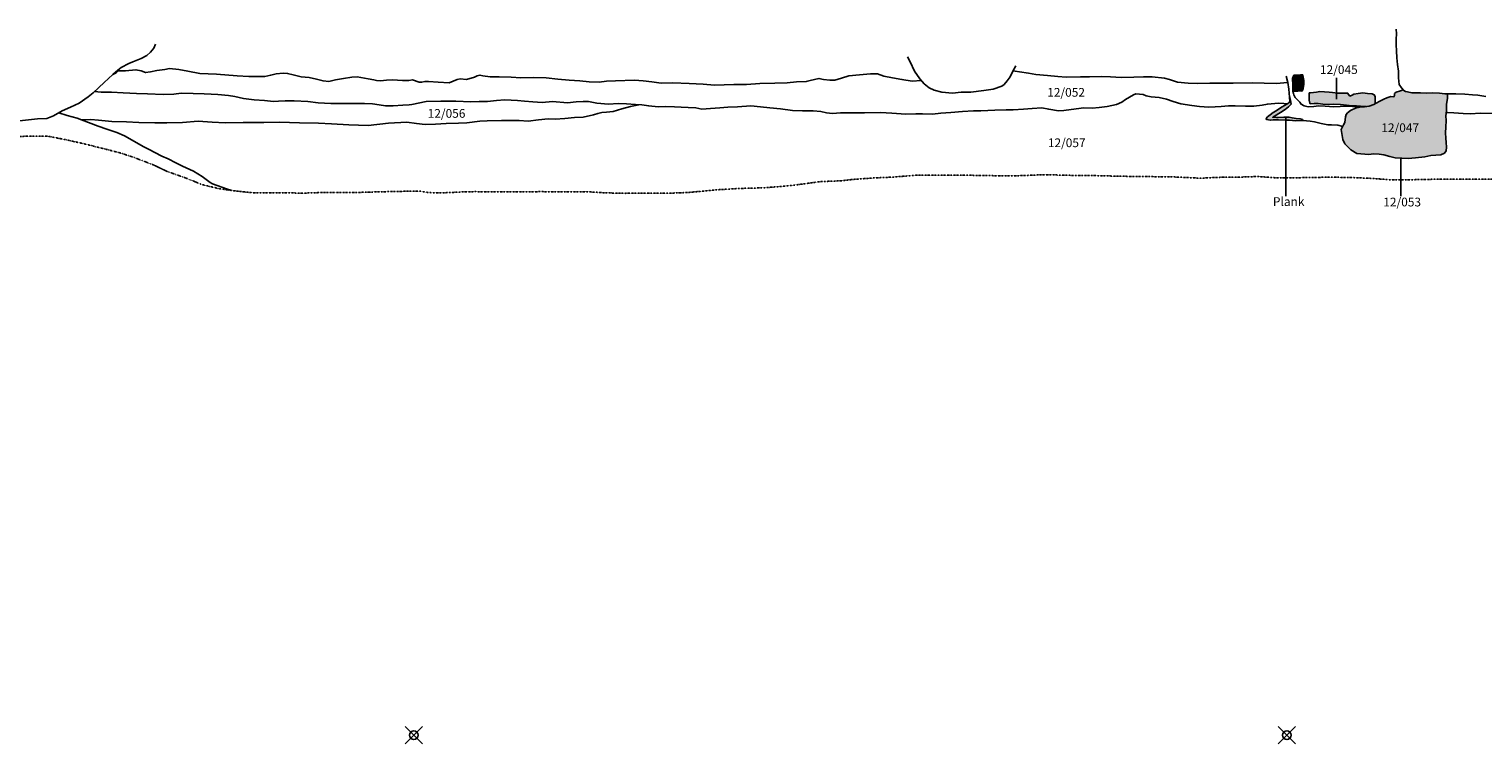
# Model space of a CAD drawing. Units: millimetres. Extents: x -4787 to 30890, y 164 to 22703.
# Drawn here: x 17056 to 25383, y 654 to 4748 of the extents above; entities that cross this region are included whole.
import ezdxf

# ---------------------------------------------------------------- set-up
doc = ezdxf.new("R2010")
doc.units = ezdxf.units.MM
doc.header["$PDMODE"] = 35
doc.header["$PDSIZE"] = 50
doc.linetypes.add('DASHDOTX2', pattern=[50.8, 25.4, -12.7, 0, -12.7])
doc.layers.add('T12', color=7, linetype='Continuous')

msp = doc.modelspace()

# ---------------------------------------------------------------- hatches: boundary and pattern name
at = {"layer": 'T12'}
for color, points in [(253, [(24352.7, 4473.3), (24350.2, 4487.1), (24338, 4485.6), (24320.1, 4484.2), (24300.3, 4484.3), (24292.5, 4464.5), (24293.2, 4429.1), (24294.1, 4392.2), (24302.2, 4392.2), (24323.1, 4392.6), (24340.9, 4394), (24348.1, 4393.4), (24353.7, 4407.1), (24357.5, 4430.5), (24356.6, 4454.4)]), (256, [(24250.6, 4288.2), (24269.6, 4303.8), (24277.3, 4310.9), (24283.9, 4319), (24283, 4328.2), (24281.5, 4341.4), (24277.6, 4355.7), (24274.3, 4361.5), (24274.5, 4357.7), (24276.1, 4333.6), (24271.3, 4326.2), (24259, 4317.6), (24233.4, 4303.5), (24218.1, 4293), (24198.7, 4280.4), (24181.8, 4271.3), (24163.4, 4256.7), (24149.6, 4245.5), (24140.3, 4236.4), (24143.4, 4230.3), (24165.7, 4226.1), (24181.5, 4228.5), (24211, 4228.3), (24249.2, 4226.1), (24274.7, 4225.9), (24310.1, 4222.7), (24351, 4223.9), (24352, 4223.8), (24348.5, 4230.5), (24336.3, 4233.6), (24313.4, 4236.3), (24290.5, 4239.5), (24272.2, 4243.7), (24242.2, 4243.9), (24210.1, 4242.6), (24200.4, 4242.2), (24192.3, 4243.2), (24178.6, 4242.8), (24189.3, 4248.9), (24223.5, 4270)]), (253, [(24704.9, 4305), (24713.8, 4304.3), (24731.9, 4306.9), (24757.4, 4315.9), (24768.1, 4321.9), (24766.1, 4325.5), (24765.2, 4343.8), (24765.3, 4361.6), (24760.3, 4372.4), (24749.1, 4377.5), (24722.1, 4379.2), (24694.7, 4383), (24667.2, 4379.6), (24643.7, 4376.2), (24634.5, 4370.1), (24620.7, 4364.6), (24607.6, 4382), (24590.8, 4382.1), (24568.4, 4380.3), (24549.1, 4381.4), (24521.6, 4384.6), (24502.3, 4386.3), (24447.8, 4390.7), (24429.5, 4386.8), (24395.9, 4383.9), (24387.7, 4382.8), (24387.1, 4372.8), (24388.1, 4359.5), (24387.9, 4340.7), (24391.4, 4324.4), (24393.9, 4320.8), (24415.8, 4321.2), (24438.2, 4322.1), (24466.7, 4318.8), (24495.7, 4316.6), (24525.7, 4317.4), (24566.5, 4316.6), (24600.5, 4312.8), (24632.1, 4308.1), (24659.1, 4307.9)]), (253, [(24814.5, 4027.9), (24848.6, 4018), (24880.6, 4010.1), (24918.8, 4008.9), (24954.4, 4007.1), (24996.7, 4010.4), (25050.2, 4017.2), (25084.8, 4024.1), (25113.4, 4026.4), (25142.4, 4028.8), (25162.3, 4038.3), (25172.6, 4050.5), (25174.7, 4072.3), (25172.9, 4097.8), (25169.5, 4124.3), (25169.2, 4154.3), (25170.9, 4186.4), (25171.7, 4225.6), (25170.8, 4251.1), (25173.1, 4280.6), (25174.8, 4318.2), (25179.6, 4350.3), (25179.4, 4377.7), (25164, 4377.4), (25133, 4382.1), (25095.3, 4383.4), (25058.7, 4381.6), (25025.1, 4382.3), (24997.1, 4382.5), (24975.7, 4383.7), (24951.3, 4387.9), (24939.1, 4390.5), (24929.5, 4395.7), (24925.2, 4401.2), (24910.6, 4394.3), (24885.6, 4386.8), (24875.9, 4378.7), (24876.3, 4367.5), (24872.7, 4360.9), (24854.9, 4361.6), (24831.4, 4354.6), (24815.6, 4347.1), (24795.7, 4337), (24768.1, 4321.9), (24757.4, 4315.9), (24731.9, 4306.9), (24704.8, 4303), (24687.5, 4303.1), (24669.2, 4299.7), (24653.4, 4296.2), (24627.9, 4284.7), (24624, 4282.2), (24606.9, 4268.5), (24598.7, 4259.9), (24596.5, 4245.2), (24592.3, 4213.6), (24583.5, 4199.9), (24571.6, 4172.5), (24576.5, 4138.4), (24580.9, 4114.9), (24592.5, 4091.4), (24626.4, 4056.6), (24660.8, 4036.5), (24728.5, 4029.5), (24756, 4033.9), (24788.6, 4032.1)])]:
    msp.add_hatch(color=color, dxfattribs=at).paths.add_polyline_path(points)

# ---------------------------------------------------------------- linework, layer by layer
for points in [[(25400.1, 4362.1), (25353.9, 4369.5), (25322.8, 4371.2), (25278.5, 4374.6), (25228.2, 4377.4), (25195.6, 4378.2), (25164, 4377.4), (25133, 4382.1), (25095.3, 4383.4), (25058.7, 4381.6), (25025.1, 4382.3), (24997.1, 4382.5), (24975.7, 4383.7), (24951.3, 4387.9), (24939.1, 4390.5), (24929.5, 4395.7), (24916.8, 4412.1), (24903.7, 4430.5), (24899.9, 4469.2), (24898.6, 4507.9), (24892.8, 4545.6), (24889.5, 4583.8), (24887.7, 4623), (24886.4, 4658.2), (24886.1, 4690.2), (24886.8, 4720.8), (24884.9, 4748.3)], [(17001.3, 4222.3), (17105, 4233.7), (17157.9, 4237), (17195.5, 4250.6), (17245.9, 4279.4), (17294.3, 4301.1), (17344.1, 4323.8), (17394.1, 4360.7), (17423.6, 4383.9), (17486.8, 4442.7), (17535.3, 4487.7), (17565.3, 4513), (17584.2, 4527.7), (17628, 4550.4), (17651.4, 4560), (17699.2, 4579.6), (17731.3, 4597.8), (17751.7, 4615.5), (17770.6, 4639.8), (17780.8, 4661.6)], [(22707.2, 4537.6), (22689.7, 4507.1), (22674.2, 4474.2), (22657.8, 4451.3), (22639.8, 4430.1), (22628, 4421), (22577.5, 4404.5), (22524, 4397.2), (22450.6, 4387.5), (22395.1, 4386.4), (22345.2, 4381.1), (22284.7, 4387.1), (22239.5, 4399.1), (22211, 4412.5), (22181.7, 4435.6), (22156.9, 4462.8), (22127.7, 4507.8), (22102, 4560.9), (22087.5, 4590)], [(17539.1, 4490.9), (17555.1, 4496.8), (17566.3, 4508.9), (17609, 4509.3), (17668, 4515.2), (17698, 4509), (17723.8, 4499.2), (17752.3, 4504.2), (17787.9, 4510.2), (17834.2, 4517.1), (17859.6, 4521.6), (17913.9, 4516.4), (17965.2, 4507), (18034.3, 4494.1), (18130.3, 4489.7), (18248.2, 4480.1), (18314.2, 4477.3), (18354.3, 4476.2), (18406.2, 4476), (18440.8, 4485), (18472.3, 4492), (18511.9, 4494.9), (18536.8, 4494.8), (18568.8, 4486.6), (18615, 4475.2), (18659.7, 4471), (18701.8, 4460.7), (18740.4, 4450.9), (18772.4, 4448.8), (18812.1, 4456.8), (18857.4, 4465.7), (18905.6, 4472.7), (18935.1, 4474.1), (18999.1, 4463.2), (19030.6, 4457.5), (19046.8, 4453.4), (19068.7, 4452.8), (19103.8, 4455.2), (19136.8, 4457.1), (19194.2, 4454.4), (19230.3, 4454.2), (19252.6, 4457.2)], [(24264.7, 4443.2), (24198.7, 4437.2), (24060.2, 4441.1), (23952.8, 4438.3), (23871.8, 4438.3), (23819.4, 4438.6), (23746.6, 4436.6), (23694.2, 4438.4), (23633.1, 4444.9), (23586.9, 4460), (23558.4, 4467.8), (23488.7, 4474.9), (23438.9, 4474.7), (23383.3, 4472.5), (23311, 4471.5), (23250, 4475.5), (23196, 4477.3), (23129.3, 4475.2), (23077.9, 4474.6), (22996.4, 4473.1), (22948.1, 4475.9), (22888.6, 4482.4), (22821.4, 4488.5), (22780.7, 4495.3), (22728.9, 4503.8), (22703.9, 4506.5), (22690.7, 4508.9)], [(22165.8, 4453), (22114, 4449.8), (22055.1, 4460.4), (22001.7, 4468.9), (21950.8, 4478.9), (21914.8, 4491.9), (21875.5, 4491.1), (21812.4, 4486.4), (21751.8, 4479.7), (21709.9, 4467.2), (21671.2, 4456.3), (21642.2, 4455.5), (21607, 4458.8), (21579.6, 4466.1), (21529.6, 4453.2), (21507.7, 4447.7), (21451.7, 4445.5), (21397.2, 4440.3), (21326.9, 4438.2), (21241.4, 4436.7), (21165.5, 4431.6), (21093.2, 4430.1), (20982.2, 4426.7), (20917.1, 4433.3), (20836.6, 4435.8), (20743, 4440.5), (20676.3, 4438.9), (20623.4, 4445.9), (20573.6, 4451.3), (20523.2, 4455.2), (20415.2, 4452.3), (20362.8, 4450.6), (20320.5, 4444.8), (20264.5, 4445.2), (20209.6, 4452.7), (20150, 4455.1), (20084.9, 4461.1), (20017.7, 4468.2), (19945, 4471.7), (19872.7, 4469.6), (19818.2, 4473.6), (19749, 4474), (19697.6, 4474.4), (19654.3, 4481.3), (19638.1, 4484.9), (19621.8, 4481), (19606.4, 4473.4), (19561.5, 4460), (19525.4, 4462.8), (19508.6, 4459.8), (19462.1, 4440.3), (19399.5, 4443.7), (19343.1, 4447.7), (19323.7, 4447.8), (19305.9, 4444.4), (19290.6, 4443.4), (19252.6, 4457.2)], [(24254.9, 4478), (24264.9, 4442.3), (24271.8, 4404.6), (24274.5, 4357.7), (24276.1, 4333.6)], [(24544.5, 4468.5), (24544.5, 4345.9)], [(17430.4, 4390.3), (17468.9, 4387.3), (17527.8, 4387.6), (17594.4, 4383.8), (17670.6, 4380), (17734.6, 4378.3), (17824, 4373.4), (17884.5, 4374.7), (17928.2, 4380.6), (17995.3, 4378.9), (18058.8, 4378.1), (18099.9, 4374.9), (18138, 4374.3), (18197.5, 4368), (18234.5, 4362.8), (18284.8, 4350.9), (18345.7, 4342.6), (18404.2, 4338.8), (18456, 4333.5), (18485.4, 4335.5), (18522.5, 4337.9), (18574.9, 4336.7), (18652.1, 4334.4), (18711.5, 4326.5), (18783.7, 4322.2), (18862.9, 4322.4), (18918.8, 4321.7), (18976.8, 4321.5), (19022.5, 4319.8), (19062.1, 4313.6), (19098.2, 4307.9), (19141.9, 4308.2), (19196.7, 4312.1), (19232.3, 4313.5), (19248.6, 4316)], [(19248.6, 4316), (19330.6, 4333.7), (19413.6, 4334.7), (19500.6, 4334.6), (19587.2, 4331.5), (19633.5, 4333.3), (19682.4, 4333.4), (19732.8, 4339.7), (19780.7, 4343), (19853, 4340), (19894.2, 4335.1), (19940.5, 4331.7), (19995.4, 4328.3), (20054, 4334.1), (20139, 4326.4), (20188.9, 4332.2), (20230.2, 4334.4), (20259.7, 4332.7), (20308.5, 4323.2), (20374.1, 4318.7), (20430.7, 4321.4), (20478, 4320.6), (20529.9, 4315.7), (20565.5, 4314.9), (20605.7, 4308), (20659.6, 4303.6), (20700.4, 4304.4), (20752.3, 4303.5), (20790.5, 4300.7), (20830.2, 4299.4), (20874.4, 4296.6), (20909.5, 4290.3), (20959.4, 4292.5), (21012.9, 4296.7), (21058.2, 4300.5), (21113.7, 4302.7), (21190.1, 4309.3), (21245.6, 4303.8), (21298.5, 4297.4), (21360.6, 4291.4), (21429.2, 4282.8), (21485.2, 4280.9), (21546.8, 4280.5), (21590.1, 4276.6), (21622.6, 4269.3), (21658.2, 4265), (21704.1, 4268.2), (21752.9, 4268.9), (21803.8, 4268.1), (21841, 4268.4), (21932.6, 4269.8), (21998.3, 4266.8), (22076.7, 4261.7), (22135.7, 4263.4), (22173.4, 4262.6), (22230.9, 4261.2), (22277.8, 4266.5), (22335.3, 4270.2), (22402.1, 4275.4), (22464.7, 4280), (22507.5, 4279.8), (22586.4, 4283.3), (22652.6, 4284.9), (22692.8, 4285.7), (22751.9, 4289.9), (22801.3, 4294.1), (22855.8, 4296.8), (22896.5, 4288.9), (22952.4, 4279.9), (22983, 4282.7), (23053.8, 4291.4), (23096.1, 4297.3), (23145.5, 4295.4), (23185.7, 4298.2), (23230.5, 4304), (23284.1, 4315.4), (23313.7, 4329.9), (23336.2, 4345.6), (23381.7, 4371.8), (23394.4, 4376.8), (23437.2, 4374.4), (23454.9, 4366.2), (23483.4, 4359.4), (23529.2, 4355.5), (23570.4, 4346.6), (23608, 4332.6), (23651.7, 4320.6), (23715.2, 4311), (23759, 4305.1), (23812.4, 4301.7), (23848.6, 4303), (23882.7, 4304.3), (23925.5, 4309.1), (23963.7, 4309.4), (24022.2, 4306.5), (24070.5, 4306.6), (24118.9, 4312.9), (24148.5, 4318.9), (24212.2, 4324), (24212.2, 4324), (24212.2, 4324), (24212.2, 4324)], [(24276.1, 4333.6), (24271.3, 4326.2), (24259, 4317.6), (24233.4, 4303.5), (24218.1, 4293), (24198.7, 4280.4), (24181.8, 4271.3), (24163.4, 4256.7), (24149.6, 4245.5), (24140.3, 4236.4), (24143.4, 4230.3), (24165.7, 4226.1), (24181.5, 4228.5), (24211, 4228.3), (24249.2, 4226.1), (24274.7, 4225.9)], [(24272.2, 4243.7), (24272.2, 4243.7), (24242.2, 4243.9), (24210.1, 4242.6), (24200.4, 4242.2), (24192.3, 4243.2), (24178.6, 4242.8), (24189.3, 4248.9), (24223.5, 4270), (24250.6, 4288.2), (24269.6, 4303.8), (24277.3, 4310.9), (24283.9, 4319), (24283, 4328.2), (24281.5, 4341.4), (24277.6, 4355.7), (24274.3, 4361.5)], [(24666.8, 4299.1), (24653.9, 4302.3), (24614.3, 4307.2), (24564.4, 4305.4), (24529.2, 4303.1), (24479.3, 4306.5), (24440.7, 4308.3), (24414.2, 4304.9), (24381.6, 4303.1), (24358.7, 4308.8), (24340.9, 4317.6), (24333.4, 4329.9), (24306.6, 4357), (24300.6, 4370.8), (24298.1, 4379), (24294.1, 4392.2)], [(24713.8, 4304.3), (24704.9, 4305), (24659.1, 4307.9), (24632.1, 4308.1), (24600.5, 4312.8), (24566.5, 4316.6), (24525.7, 4317.4), (24495.7, 4316.6), (24466.7, 4318.8), (24438.2, 4322.1), (24415.8, 4321.2), (24393.9, 4320.8), (24391.4, 4324.4), (24387.9, 4340.7), (24388.1, 4359.5), (24387.1, 4372.8), (24387.7, 4382.8)], [(24925.2, 4401.2), (24910.6, 4394.3), (24885.6, 4386.8), (24875.9, 4378.7), (24876.3, 4367.5), (24872.7, 4360.9), (24854.9, 4361.6), (24831.4, 4354.6), (24815.6, 4347.1), (24795.7, 4337), (24768.1, 4321.9), (24766.1, 4325.5), (24765.2, 4343.8), (24765.3, 4361.6), (24760.3, 4372.4), (24749.1, 4377.5), (24722.1, 4379.2), (24694.7, 4383), (24667.2, 4379.6), (24643.7, 4376.2), (24634.5, 4370.1), (24620.7, 4364.6), (24607.6, 4382), (24590.8, 4382.1), (24568.4, 4380.3), (24549.1, 4381.4), (24521.6, 4384.6), (24502.3, 4386.3), (24447.8, 4390.7), (24429.5, 4386.8), (24395.9, 4383.9), (24387.7, 4382.8)], [(25179.4, 4377.7), (25179.6, 4350.3), (25174.8, 4318.2), (25173.1, 4280.6), (25170.8, 4251.1), (25171.7, 4225.6), (25170.9, 4186.4), (25169.2, 4154.3), (25169.5, 4124.3), (25172.9, 4097.8), (25174.7, 4072.3), (25172.6, 4050.5), (25162.3, 4038.3), (25142.4, 4028.8), (25113.4, 4026.4), (25084.8, 4024.1), (25050.2, 4017.2), (24996.7, 4010.4), (24954.4, 4007.1), (24918.8, 4008.9), (24880.6, 4010.1), (24848.6, 4018), (24814.5, 4027.9), (24788.6, 4032.1), (24756, 4033.9), (24728.5, 4029.5), (24660.8, 4036.5), (24626.4, 4056.6), (24592.5, 4091.4), (24580.9, 4114.9), (24576.5, 4138.4), (24571.6, 4172.5), (24583.5, 4199.9), (24592.3, 4213.6), (24596.5, 4245.2), (24598.7, 4259.9), (24606.9, 4268.5), (24624, 4282.2)], [(17227.5, 4268.9), (17275.3, 4253.9), (17331.1, 4237.9), (17397.1, 4212.3), (17451.4, 4192.3), (17501.1, 4175.8), (17558.5, 4155.8), (17602.1, 4135.9), (17660.9, 4104.1), (17709.6, 4076.5), (17743.6, 4058.6), (17775.6, 4041.2), (17817.2, 4021.3), (17852.2, 4004.4), (17896.8, 3981.9), (17934.8, 3962.9), (17997.2, 3933.7), (18047.4, 3903.6), (18070.7, 3887.2), (18093, 3869.4), (18107.2, 3862.7), (18186.4, 3832.5), (18217, 3824.1)], [(19274.3, 4207.3), (19325.2, 4201.4), (19383.7, 4203), (19445.8, 4206.7), (19516.6, 4209.8), (19564, 4211), (19637.9, 4220.2), (19680.6, 4222.5), (19761.6, 4225), (19825.7, 4225.6), (19863.4, 4224.3), (19914.3, 4221.4), (19974.4, 4228.2), (20028.4, 4233.9), (20069.6, 4231.6), (20124.1, 4235.3), (20179.2, 4242.1), (20230.1, 4243.8), (20289.7, 4257.2), (20312.7, 4265.7), (20337.2, 4271.1), (20362.6, 4273), (20401.8, 4275.3), (20450.3, 4291.7), (20499.8, 4304.7), (20547.8, 4315.3)], [(24262.3, 4320), (24242.2, 4322.8), (24212.2, 4324)], [(24624, 4282.2), (24627.9, 4284.7), (24653.4, 4296.2), (24669.2, 4299.7), (24687.5, 4303.1), (24704.8, 4303), (24731.9, 4306.9), (24757.4, 4315.9), (24768.1, 4321.9), (24768.1, 4321.9)], [(25442.8, 4265.1), (25369.5, 4266), (25308.9, 4263.4), (25269.2, 4264.7), (25215.7, 4268.6), (25179.1, 4270.3), (25172.3, 4270.5)], [(19274.3, 4207.3), (19220.3, 4215), (19115.1, 4209.2), (18999.2, 4196.9), (18887.9, 4199.4), (18788.3, 4205.3), (18714.2, 4208.6), (18604.4, 4210.5), (18491.1, 4215), (18400.2, 4213.8), (18282.8, 4212.7), (18180.1, 4211.5), (18104.4, 4215.9), (18024.7, 4220.2), (17934.2, 4212.4), (17845.8, 4210.7), (17776.2, 4210.4), (17685.2, 4213.8), (17615.1, 4216.6), (17530.8, 4218.4), (17454.6, 4225.8), (17410.9, 4230.5), (17361.6, 4228.2), (17357.9, 4227.5)], [(24253.7, 3792.1), (24253.7, 4240.1)], [(24352, 4223.8), (24348.5, 4230.5), (24336.3, 4233.6), (24313.4, 4236.3), (24290.5, 4239.5), (24272.2, 4243.7)], [(24274.7, 4225.9), (24310.1, 4222.7), (24351, 4223.9), (24392.7, 4220), (24417.7, 4216.3), (24455.8, 4208.4), (24494.4, 4200.5), (24516.3, 4200.4), (24551.4, 4197.1), (24579.4, 4190.4)], [(24913.1, 3791), (24913.1, 4009)]]:
    msp.add_lwpolyline(points, dxfattribs=at)
at = {"layer": 'T12', "linetype": 'DASHDOTX2', "ltscale": 0.04, "flags": 128}
msp.add_lwpolyline([(9260.9, 4022.9), (9379.2, 4023.3), (9511.3, 4021.3), (9681.5, 4025.8), (9821.8, 4040.6), (9982.4, 4052.2), (10105.4, 4046.2), (10271.5, 4039.5), (10388.8, 4029.4), (10560.5, 4019.6), (10743.4, 4014.4), (10927.9, 4011.2), (11075.2, 4005.1), (11251.6, 4010.1), (11356.2, 4006.1), (11481.2, 4008.7), (11579.3, 4020.6), (11681.1, 4044.6), (11783.2, 4054.9), (11869.1, 4057.2), (11990.6, 4057.7), (12181.1, 4056.6), (12356.4, 4049.3), (12516.9, 4045.2), (12713.6, 4049.6), (12832, 4043.6), (13077.4, 4050.8), (13263.9, 4048.6), (13444.8, 4047.5), (13763.4, 4054.5), (13916.9, 4056.5), (14261.4, 4063.4), (14273.1, 4064.4), (14311.7, 4065.7), (14363.6, 4067.6), (14426.1, 4073.5), (14490.1, 4070.2), (14577.5, 4071.9), (14666.4, 4074.6), (14747.7, 4079.4), (14824.5, 4087.8), (14898.2, 4097.7), (14956.2, 4105.1), (15026.3, 4116.1), (15095.5, 4120.9), (15164.6, 4123.2), (15272.8, 4121.3), (15439, 4127.3), (15525.3, 4123.9), (15641.2, 4123.5), (15741.8, 4120.6), (15854.6, 4115.6), (15963.3, 4117.3), (16073.6, 4116.9), (16341.9, 4121.5), (16460.3, 4121.1), (16581.7, 4122.2), (16674.2, 4120.9), (16805.8, 4122.4), (16939, 4128), (17051.8, 4135.8), (17166.1, 4134.4), (17268.7, 4114.2), (17356, 4094.6), (17449.4, 4071.9), (17577.4, 4039.4), (17654, 4014.2), (17765.7, 3971.7), (17846.3, 3933.3), (17963.5, 3891.7), (18045.7, 3857.9), (18148.3, 3833.6), (18231.1, 3822.1), (18346.4, 3809.5), (18505.9, 3810), (18636.5, 3809), (18762, 3813.1), (18950.6, 3813), (19075.6, 3816.6), (19164.5, 3818.3), (19262.6, 3820.5), (19299.2, 3819.2), (19334.3, 3813.4), (19376.5, 3809.6), (19455.5, 3811.6), (19528.3, 3815.2), (19606.2, 3817.2), (19686.1, 3816.2), (19780.8, 3816.1), (19895.3, 3815.8), (19988, 3817.3), (20105.1, 3815.5), (20246.1, 3817.1), (20360.1, 3810.2), (20471.1, 3807.5), (20581, 3808.8), (20708.3, 3807.9), (20828.5, 3812.2), (20941.6, 3822.7), (20983.3, 3827), (21120.8, 3835.3), (21257.3, 3839), (21354.6, 3846), (21453.9, 3856.5), (21587.4, 3874.5), (21705.6, 3879.3), (21772.8, 3887), (21888.9, 3895.4), (21999.4, 3900.3), (22155.8, 3912.5), (22271.9, 3911.2), (22434.8, 3911.1), (22576.8, 3908.7), (22732.1, 3908.7), (22871.1, 3914.4), (23029.9, 3910.3), (23168.9, 3908.9), (23304.3, 3905.4), (23440.2, 3903.5), (23602.6, 3901.9), (23764.4, 3894.3), (23895.8, 3900), (23986.9, 3900.4), (24092.8, 3903.8), (24189.5, 3897.1), (24278.1, 3897), (24314.2, 3896.8), (24396.2, 3898.3), (24492.4, 3899.7), (24604.4, 3898.9), (24730.2, 3894), (24864, 3884.5), (24990.2, 3885.7), (25156.7, 3889.2), (25301.3, 3888.2), (25445.4, 3887.8), (25623.5, 3882), (25770.1, 3881.1), (25961.1, 3885.4), (26132.6, 3881.2), (26285.9, 3883.8), (26395.8, 3886.1), (26522.1, 3883.8), (26672.8, 3885.3), (26923.7, 3873.5), (27120.8, 3889.5), (27244.1, 3899.4), (27381.5, 3899.5), (27512.9, 3900.7), (27763.3, 3889.9), (27888.5, 3891.6), (27998.5, 3887.8), (28115.5, 3878.4), (28219.8, 3872.1), (28470.9, 3886.3), (28599.7, 3895.6), (28755, 3899.1), (28846.6, 3894), (28990.3, 3904.7), (29127.7, 3900.3), (29281.5, 3909.9), (29419.4, 3899.9), (29505, 3908.5), (29608.3, 3907.3), (29689.2, 3903.2), (29782.9, 3901), (29888.3, 3898.3), (29978.4, 3902.8), (30090.4, 3906.7), (30283.9, 3906.9), (30346.5, 3901.4), (30424.3, 3897.3), (30502.2, 3898.9), (30574.5, 3901.4), (30634.1, 3902.1), (30700.3, 3901.1), (30778.2, 3901.1), (30827.6, 3901.8), (30876.9, 3898.4), (30883.1, 3979.9), (30889.6, 4116.8), (30882.8, 4178.4), (30876.7, 4248.7), (30875.2, 4328.1), (30877.2, 4413.6), (30880.7, 4470.1), (30881.2, 4548.5)], dxfattribs=at)
at = {"layer": 'T12'}
msp.add_lwpolyline([(24300.3, 4484.3), (24292.5, 4464.5), (24293.2, 4429.1), (24294.1, 4392.2), (24302.2, 4392.2), (24323.1, 4392.6), (24340.9, 4394), (24348.1, 4393.4), (24353.7, 4407.1), (24357.5, 4430.5), (24356.6, 4454.4), (24352.7, 4473.3), (24350.2, 4487.1), (24338, 4485.6), (24320.1, 4484.2), (24300.3, 4484.3)], close=True, dxfattribs=at)
for p in [(19259.7, 704.1), (24259.7, 704.1)]:
    msp.add_point(p, dxfattribs=at)

# ---------------------------------------------------------------- texts
at = {"layer": 'T12', "char_height": 50, "width": 356.199, "attachment_point": 1}
for s, insert in [('{\\fTimes New Roman|b0|i0|c0|p18;12/045}', (24449.4, 4541)), ('{\\fTimes New Roman|b0|i0|c0|p18;12/052}', (22887.4, 4410.9)), ('{\\fTimes New Roman|b0|i0|c0|p18;12/056}', (19339.3, 4290.3)), ('{\\fTimes New Roman|b0|i0|c0|p18;12/047}', (24800.9, 4208.2)), ('{\\fTimes New Roman|b0|i0|c0|p18;12/057}', (22891, 4122.1)), ('{\\fTimes New Roman|b0|i0|c0|p18;Plank}', (24180, 3785.4)), ('{\\fTimes New Roman|b0|i0|c0|p18;12/053}', (24812.1, 3782.6))]:
    msp.add_mtext(s, dxfattribs=dict(at, insert=insert))

doc.saveas('drawing.dxf')
